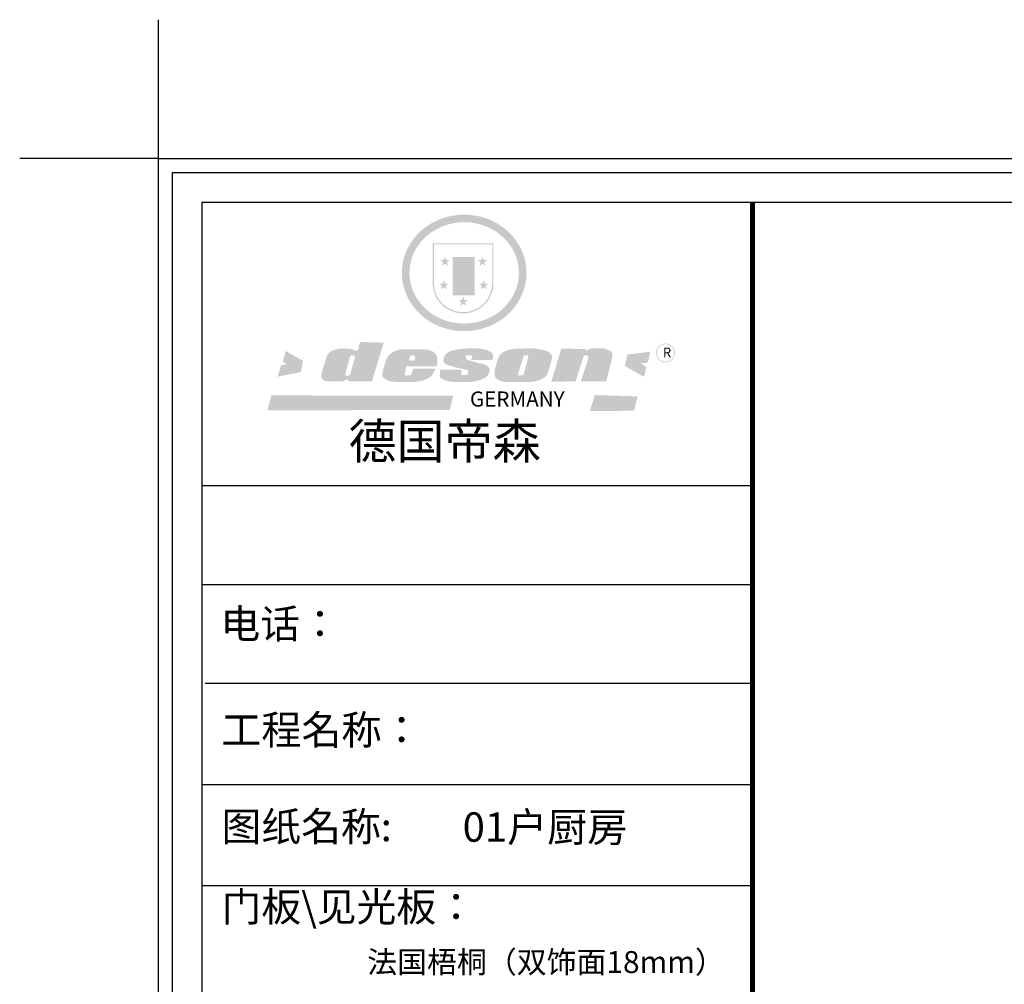
# Model space of a CAD drawing. Units: inches. Extents: x 1470733 to 1484783, y -350062 to -339711.
# Drawn here: x 1470733 to 1475224, y -344111 to -339711 of the extents above; entities that cross this region are included whole.
import ezdxf

# ---------------------------------------------------------------- set-up
doc = ezdxf.new("R2010")
doc.units = ezdxf.units.IN
doc.linetypes.add('HIDDEN', pattern=[9.525, 6.35, -3.175])
for name, color, linetype in [('250', 250, 'Continuous'), ('251', 251, 'Continuous'), ('外轮廓线', 47, 'HIDDEN')]:
    doc.layers.add(name, color=color, linetype=linetype)
doc.layers.add('4文字说明', color=6, linetype='Continuous', lineweight=13)
doc.styles.get("Standard").update_dxf_attribs({"font": 'txt.shx'})

# ---------------------------------------------------------------- blocks, each defined once
blk = doc.blocks.new('SAF')
h = blk.add_hatch(color=250)
h.dxf.hatch_style = 1
h.paths.add_polyline_path([(129249, 28065.7), (129000.5, 28065.7), (129000.5, 27902.8, 1), (129249, 27902.8)])
h.paths.add_polyline_path([(129243.8, 28060.6), (129243.8, 27902.8, -1), (129005.7, 27902.8), (129005.7, 28060.6)], flags=16)
h = blk.add_hatch(color=256)
h.paths.add_polyline_path([(129224.5, 27997), (129208.9, 27997), (129204.1, 28011.7), (129199.3, 27997), (129183.8, 27997), (129196.4, 27987.9), (129191.6, 27973.1), (129204.1, 27982.2), (129216.7, 27973.1), (129211.9, 27987.9)])
h.paths.add_polyline_path([(129229.6, 27900.8), (129214.1, 27900.8), (129209.3, 27915.5), (129204.5, 27900.8), (129189, 27900.8), (129201.5, 27891.7), (129196.7, 27876.9), (129209.3, 27886), (129221.8, 27876.9), (129217, 27891.7)])
h.paths.add_polyline_path([(129145.3, 27833.8), (129129.8, 27833.8), (129125, 27848.5), (129120.2, 27833.8), (129104.7, 27833.8), (129117.3, 27824.7), (129112.5, 27809.9), (129125, 27819), (129137.6, 27809.9), (129132.8, 27824.7)])
h.paths.add_polyline_path([(129066.4, 27900.8), (129050.9, 27900.8), (129046.1, 27915.5), (129041.3, 27900.8), (129025.8, 27900.8), (129038.3, 27891.7), (129033.6, 27876.9), (129046.1, 27886), (129058.7, 27876.9), (129053.9, 27891.7)])
h.paths.add_polyline_path([(129071.6, 27997), (129056.1, 27997), (129051.3, 28011.7), (129046.5, 27997), (129030.9, 27997), (129043.5, 27987.9), (129038.7, 27973.1), (129051.3, 27982.2), (129063.8, 27973.1), (129059, 27987.9)])
h = blk.add_hatch(color=250)
h.dxf.hatch_style = 1
h.paths.add_polyline_path([(129172.7, 28009.8), (129082.7, 28009.8), (129082.7, 27853.2), (129172.7, 27853.2)])
h.paths.add_polyline_path([(129165, 27861), (129090.4, 27861), (129090.4, 28002.1), (129165, 28002.1)], flags=16)
blk.add_hatch(color=256).paths.add_polyline_path([(129165, 28002.1), (129090.4, 28002.1), (129090.4, 27955.1), (129165, 27955.1)])
h = blk.add_hatch(color=1)
h.dxf.hatch_style = 1
h.paths.add_polyline_path([(129165, 27955.1), (129090.4, 27955.1), (129090.4, 27908), (129165, 27908)])
h = blk.add_hatch(color=2)
h.dxf.hatch_style = 1
h.paths.add_polyline_path([(129165, 27908), (129090.4, 27908), (129090.4, 27861), (129165, 27861)])
h = blk.add_hatch(color=157)
h.paths.add_polyline_path([(128800.7, 27659.2), (128703.6, 27662.3), (128695, 27626.4), (128688, 27626.3), (128686.9, 27626.3), (128685, 27626.7), (128683.6, 27627.2), (128682.2, 27627.7), (128679, 27629.3), (128676.7, 27630.5), (128673.2, 27631.6), (128668.7, 27632.8), (128664.9, 27633.6), (128657.5, 27634.3), (128653.3, 27634.7), (128651.3, 27634.9), (128648.4, 27634.9), (128645.8, 27634.8), (128642.4, 27634.9), (128634, 27634.8), (128630.9, 27634.8), (128628.7, 27634.8), (128627.4, 27634.8), (128625.1, 27634.7), (128623.1, 27634.6), (128621.5, 27634.5), (128620.7, 27634.5), (128619.6, 27634.2), (128617.7, 27633.9), (128615.9, 27633.6), (128611.6, 27632.7), (128606.4, 27631.6), (128603.3, 27630.8), (128602.3, 27630.6), (128601.4, 27630.4), (128600.7, 27630.2), (128599.7, 27630), (128598.8, 27629.7), (128597.9, 27629.5), (128597.8, 27629.5), (128597.4, 27629.4), (128597.3, 27629.4), (128597.1, 27629.3), (128596.7, 27629.2), (128596.3, 27629), (128595.8, 27628.8), (128595.2, 27628.6), (128594.9, 27628.5), (128594.5, 27628.4), (128593.9, 27628.1), (128592.9, 27627.7), (128591.9, 27627.4), (128591.4, 27627.2), (128591, 27627), (128590.5, 27626.8), (128590.1, 27626.6), (128589.6, 27626.3), (128589.3, 27626.1), (128589, 27625.9), (128588.6, 27625.7), (128588.2, 27625.4), (128587.8, 27625.1), (128587.4, 27624.8), (128586.9, 27624.5), (128586.7, 27624.4), (128586.5, 27624.3), (128586.3, 27624.1), (128586.1, 27624), (128585.8, 27623.8), (128585.3, 27623.5), (128584.8, 27623.1), (128584.1, 27622.6), (128583.3, 27622), (128582.6, 27621.5), (128582, 27621), (128581.5, 27620.7), (128581.1, 27620.4), (128580.6, 27620), (128580.3, 27619.8), (128580, 27619.5), (128579.5, 27619.2), (128579.1, 27618.9), (128578.6, 27618.6), (128578.1, 27618.2), (128577.6, 27617.8), (128577, 27617.3), (128576.2, 27616.6), (128575.7, 27616), (128575.3, 27615.5), (128575, 27615), (128574.4, 27614.3), (128573.9, 27613.7), (128573.3, 27612.9), (128572.7, 27612), (128571.9, 27610.9), (128571.2, 27609.7), (128570.6, 27608.8), (128569.8, 27607.6), (128568.9, 27606), (128568.1, 27604.4), (128567.5, 27602.6), (128546.9, 27533.4), (128545.6, 27527.5), (128545.6, 27524.2), (128545.2, 27519.3), (128545.6, 27514.9), (128548.2, 27511.8), (128552.9, 27506.6), (128557.3, 27504.3), (128565.9, 27501.9), (128574.2, 27500.6), (128586.2, 27500.6), (128596.1, 27500.6), (128631.3, 27501.3), (128642.8, 27506.2), (128649.7, 27507.8), (128656.9, 27509.4), (128656.2, 27501.8), (128752.5, 27501.8)])
h.paths.add_polyline_path([(128681.7, 27598.1), (128681.2, 27592), (128663.5, 27529.3), (128661.7, 27526.6), (128659.8, 27524.9), (128646.3, 27524.6), (128644.8, 27526.1), (128644.3, 27527.6), (128644.1, 27529.8), (128662.2, 27600.5), (128663.9, 27604), (128665.3, 27606.4), (128665.9, 27607), (128667, 27607.3), (128669.3, 27607.3), (128681.7, 27607.2), (128682, 27606.8), (128682, 27606.2)], flags=16)
h = blk.add_hatch(color=157)
h.dxf.hatch_style = 1
h.paths.add_polyline_path([(129913.2, 27617.2, 1), (129990.9, 27617.2, 1)])
h.paths.add_polyline_path([(129987.7, 27617.2, -1), (129916.4, 27617.2, -1)], flags=16)
h = blk.add_hatch(color=1)
h.dxf.hatch_style = 1
h.paths.add_polyline_path([(128470.6, 27584.9), (128400.4, 27625.3), (128388.3, 27582.4), (128404.8, 27569.6), (128381.4, 27567.7), (128366.7, 27520.3), (128462.4, 27539.1)])
h.paths.add_polyline_path([(129889.6, 27622.7), (129795.5, 27610.5), (129786.4, 27563.5), (129863.8, 27519.5), (129874.5, 27559), (129853.2, 27574.1), (129880.5, 27578.7)])
h.paths.add_polyline_path([(129837.8, 27439.7), (129663.3, 27444.9), (129643.2, 27380.1), (129823.6, 27380.8)])
h.paths.add_polyline_path([(129085.2, 27442.4), (128342, 27443.5), (128325.3, 27382.8), (129069.7, 27383.9)])
h = blk.add_hatch(color=157)
h.paths.add_polyline_path([(129018.2, 27605.1), (129015.3, 27609.8), (129010.4, 27615.9), (129005.8, 27619.5), (129001.3, 27622.7), (128996.4, 27624.8), (128988.4, 27627.5), (128981.4, 27629.9), (128976.6, 27631.1), (128970.2, 27631.9), (128887.3, 27632.6), (128879.3, 27632.1), (128870.6, 27631.1), (128862.9, 27629.8), (128856.1, 27628.1), (128849.3, 27625.8), (128843.4, 27623.4), (128838.1, 27621), (128833.8, 27618.7), (128829.6, 27615.7), (128825.4, 27611.8), (128821.4, 27607.2), (128818.6, 27603.4), (128815.2, 27598.5), (128812.2, 27593.9), (128810.5, 27589.8), (128798.7, 27551.2), (128796.4, 27538.4), (128795.2, 27528.7), (128795.4, 27523.3), (128795.7, 27521.9), (128796.1, 27520.7), (128796.6, 27519.4), (128797.9, 27517.8), (128799.4, 27516), (128801.9, 27513.9), (128805.3, 27511.5), (128808.7, 27509), (128814.8, 27505.1), (128820.1, 27503.2), (128828.3, 27500.7), (128838.8, 27499.8), (128849.2, 27498.8), (128861.5, 27498.2), (128925, 27498.4), (128936.8, 27499.7), (128944.1, 27500.9), (128951.1, 27502.2), (128959.3, 27504.2), (128968.6, 27507.3), (128975.4, 27510.6), (128980.3, 27512.9), (128985.7, 27515.6), (128990.4, 27519), (128994.4, 27523), (128999, 27528.8), (129003, 27534.1), (129005.7, 27538.6), (129009.1, 27545.4), (129011.8, 27552.7), (128921.5, 27552.7), (128919.9, 27544.8), (128917.1, 27539.7), (128915, 27532.3), (128912.3, 27528), (128906.7, 27525.2), (128893.2, 27524.9), (128886.3, 27525.7), (128886.6, 27530.3), (128889.4, 27541.7), (128891.9, 27561.8), (129016.9, 27561.8), (129019.3, 27574.1), (129020.4, 27582), (129020.3, 27589), (129019.8, 27595.8)])
h.paths.add_polyline_path([(128905.6, 27594.1), (128906.5, 27597.6), (128907.7, 27600.8), (128909.3, 27603.2), (128910.7, 27605.1), (128911.6, 27605.7), (128913.4, 27607.1), (128915.8, 27607.7), (128917.6, 27607.7), (128920.8, 27607.7), (128922.6, 27607.4), (128924.9, 27607), (128926.5, 27605.1), (128927.8, 27603.6), (128928, 27601.7), (128928.2, 27600.2), (128928.2, 27596.2), (128927.6, 27592.1), (128927.2, 27589.7), (128926.6, 27586.4), (128904.6, 27586.2), (128905.2, 27591.1)], flags=16)
h.paths.add_polyline_path([(129167.3, 27581.7), (129163.2, 27583), (129158.9, 27583.9), (129154.5, 27585), (129149.3, 27586.6), (129145, 27588.2), (129141.7, 27589.6), (129139, 27591.6), (129136.6, 27595.3), (129136.2, 27597.6), (129136.1, 27599.1), (129136.1, 27601.1), (129136.3, 27602.9), (129136.8, 27605), (129137.2, 27605.7), (129137.7, 27606.4), (129138.3, 27607.6), (129139.6, 27607.6), (129162.1, 27608), (129161.9, 27592.4), (129158.1, 27592.4), (129157.6, 27587.6), (129244.5, 27588.3), (129246, 27592), (129246.7, 27595.1), (129247.2, 27598.8), (129247.2, 27603.9), (129246.5, 27610.3), (129242.7, 27616.5), (129238.3, 27620.4), (129233.6, 27623.5), (129227, 27626.8), (129220.2, 27629.7), (129212.6, 27631.7), (129197.6, 27634.6), (129185.1, 27635.8), (129168.6, 27635.9), (129154.8, 27635.9), (129142.6, 27635.6), (129128.9, 27634.5), (129117.8, 27633.4), (129105.9, 27631.7), (129093.8, 27629.7), (129089.5, 27628.8), (129083.5, 27627.6), (129074.1, 27625), (129069.8, 27623.2), (129064.5, 27620.1), (129060.5, 27617.3), (129057, 27614.1), (129054.6, 27611.7), (129053.7, 27610.6), (129052.9, 27609.6), (129051.4, 27607.7), (129050.1, 27606.1), (129049.1, 27604.8), (129048.3, 27603.7), (129047.6, 27602), (129047, 27600.5), (129046, 27597.8), (129045.5, 27596.1), (129044.9, 27594.1), (129044.6, 27591.9), (129044.3, 27588.6), (129044.3, 27587.1), (129044.3, 27584.3), (129044.3, 27582.3), (129044.7, 27580.2), (129045.7, 27578.8), (129048, 27576.7), (129050.8, 27574.7), (129056.5, 27570.5), (129060.5, 27568.7), (129063, 27567.7), (129066.2, 27566.6), (129071.5, 27565.1), (129076.2, 27563.8), (129081.9, 27562), (129099.9, 27556.9), (129127, 27550.9), (129137.9, 27547.9), (129143, 27546.8), (129144.1, 27546), (129144.6, 27545.2), (129144.9, 27540.8), (129145, 27534.2), (129144.5, 27532.7), (129143.9, 27531.6), (129141, 27529.3), (129138.1, 27527), (129136.6, 27526.5), (129134.5, 27526.4), (129118.3, 27526.4), (129117.7, 27527.1), (129117.8, 27537.6), (129117.6, 27538.8), (129118.2, 27540.4), (129118.7, 27542.1), (129119, 27542.7), (129121.3, 27544.4), (129121.1, 27548.1), (129031.2, 27548.5), (129030.8, 27535.3), (129029.8, 27527.4), (129029.6, 27524.4), (129029.8, 27521.4), (129030.4, 27519), (129031.9, 27516.6), (129035.5, 27513.4), (129039.6, 27511.1), (129043.3, 27508.9), (129050.2, 27505.5), (129057.2, 27503.4), (129066.2, 27500.9), (129074.3, 27499.4), (129085, 27499), (129156.4, 27499), (129168.6, 27500.5), (129186.2, 27504), (129196.9, 27508), (129211.7, 27514.2), (129215.5, 27516), (129218.9, 27518.3), (129222.8, 27522.2), (129226.7, 27527.2), (129229.7, 27532.1), (129232.1, 27538.3), (129233.2, 27544.3), (129233.5, 27548.7), (129233.4, 27552), (129232.4, 27555.7), (129230.5, 27558.6), (129228, 27561), (129225.1, 27563.1), (129221.6, 27565.2), (129217.7, 27567.5), (129213.3, 27569.2), (129206.1, 27572.3), (129198.3, 27574.1), (129190.4, 27575.2), (129184.7, 27576.4), (129180.4, 27577.6), (129176.4, 27578.8), (129172.1, 27580.1)])
h.paths.add_polyline_path([(129467.5, 27527.5), (129470.5, 27533.4), (129485.7, 27585.3), (129488.9, 27597.3), (129488.9, 27602), (129487.3, 27606.8), (129484.7, 27611), (129482.8, 27613.9), (129479.9, 27617), (129476.8, 27619.3), (129473.4, 27621.4), (129467.4, 27624.4), (129461.5, 27626.7), (129450.5, 27629.9), (129436.5, 27632.5), (129427.2, 27633.9), (129415.6, 27635.4), (129402.2, 27636), (129342.7, 27634), (129333.9, 27633.9), (129321, 27631.8), (129312.7, 27630.1), (129304.6, 27627.7), (129297, 27625), (129287.5, 27619.2), (129281.4, 27614.3), (129276.2, 27609.7), (129272.8, 27605.2), (129269.2, 27597.5), (129265.8, 27590.2), (129253.7, 27545.4), (129253.7, 27534.5), (129254, 27530.1), (129254.6, 27524.3), (129255, 27521.1), (129256.4, 27517.8), (129258.2, 27514.9), (129260.4, 27512.4), (129263.9, 27509.7), (129267.8, 27507.2), (129273.6, 27504.6), (129277.2, 27503.2), (129281.8, 27501.7), (129286.6, 27500.6), (129290.8, 27499.7), (129295.5, 27499.3), (129302.1, 27498.4), (129308.2, 27497.7), (129315.5, 27497.8), (129404.5, 27499.1), (129410.7, 27499.7), (129417, 27500.7), (129422.3, 27502), (129429.7, 27503.9), (129440, 27507.2), (129446.4, 27509.9), (129452, 27513), (129456.8, 27516.2), (129460.8, 27519.5), (129464.4, 27523.2)])
h.paths.add_polyline_path([(129348.8, 27528.6), (129349, 27530), (129371.8, 27602.9), (129373.5, 27606.1), (129374.5, 27607.2), (129375.8, 27607.6), (129377.4, 27607.8), (129389.3, 27607.8), (129390.5, 27607.7), (129391.8, 27606.8), (129391.8, 27604.8), (129373.1, 27530.5), (129372, 27528.5), (129370.4, 27527.1), (129368, 27526.3), (129364.5, 27525.8), (129350.1, 27524.9), (129349.6, 27525.4), (129349.2, 27526.3), (129349, 27527.4)], flags=16)
h.paths.add_polyline_path([(129617.6, 27604.2), (129618.5, 27605.6), (129619.6, 27606.6), (129620.9, 27607.1), (129623.2, 27607.1), (129631.1, 27607.1), (129633.5, 27607), (129635.1, 27606.4), (129635.9, 27604.9), (129636.1, 27602.2), (129636.3, 27599), (129636.1, 27596), (129635.9, 27593.1), (129635, 27590.4), (129605.8, 27500.7), (129709.6, 27500.7), (129733.9, 27597.4), (129734.5, 27604.5), (129734.7, 27609.3), (129734.4, 27615.5), (129733.9, 27618.1), (129733, 27620.2), (129731.4, 27621.8), (129728.6, 27624.3), (129722, 27627.8), (129713.8, 27631.1), (129707.2, 27633.5), (129705.4, 27634.4), (129702.7, 27635.3), (129700.4, 27635.7), (129698.4, 27635.9), (129696.6, 27636), (129688.2, 27636), (129680.8, 27636.1), (129670.7, 27636.2), (129664.9, 27636.1), (129658.3, 27635.9), (129655.2, 27635.6), (129652.1, 27635.3), (129649.2, 27634.9), (129646.1, 27634.3), (129642.5, 27633.6), (129639.9, 27632.7), (129637.3, 27631.6), (129634.8, 27630.3), (129632.9, 27629.1), (129631, 27628), (129628.7, 27626), (129624.7, 27626.2), (129626, 27633.6), (129525.6, 27634.3), (129485.6, 27500), (129584.9, 27500.8)])
at = {"color": 157, "attachment_point": 1}
for s, insert, char_height, width in [('{\\fArial|b0|i0|c0|p34;R}', (129941.1, 27638.8), 39.537, 33.171), ('{\\fArial|b0|i0|c0|p34;GERMANY}', (129153, 27459.7), 61.776, 102919.526)]:
    blk.add_mtext(s, dxfattribs=dict(at, insert=insert, char_height=char_height, width=width))
blk = doc.blocks.new('AFERT')
h = blk.add_hatch(color=250)
h.dxf.hatch_style = 1
edge = h.paths.add_edge_path()
edge.add_spline(control_points=[(128874.9, 27944.3), (128874.9, 27937.6), (128875.2, 27930.9), (128876.7, 27913.3), (128878.6, 27902.3), (128883.8, 27880.9), (128887.2, 27870.3), (128895.5, 27849.7), (128900.4, 27839.7), (128911.7, 27820.5), (128918, 27811.2), (128931.9, 27793.6), (128939.6, 27785.3), (128955.9, 27769.8), (128964.6, 27762.5), (128983.1, 27749.2), (128992.8, 27743.2), (129012.9, 27732.4), (129023.4, 27727.6), (129044.9, 27719.5), (129055.9, 27716.1), (129078.4, 27710.8), (129089.8, 27708.9), (129112.8, 27706.5), (129124.4, 27706.1), (129147.5, 27706.6), (129159, 27707.6), (129181.9, 27711.1), (129193.2, 27713.6), (129215.3, 27720), (129226.2, 27723.9), (129247.2, 27733), (129257.4, 27738.3), (129275.3, 27749), (129283.1, 27754.4), (129298.1, 27765.8), (129305.3, 27772), (129318.8, 27785), (129325.2, 27791.9), (129337, 27806.3), (129342.5, 27813.8), (129352.6, 27829.5), (129357.1, 27837.6), (129366, 27855.8), (129370.1, 27866.1), (129376.7, 27887.1), (129379.3, 27897.8), (129382.8, 27919.5), (129383.8, 27930.5), (129384, 27950.6), (129383.6, 27959.9), (129381.7, 27976.6), (129380.4, 27984.2), (129377.2, 27999.1), (129375.2, 28006.5), (129370.4, 28021.1), (129367.7, 28028.3), (129361, 28043.5), (129356.9, 28051.4), (129347.8, 28066.9), (129342.8, 28074.4), (129331.9, 28088.7), (129326.1, 28095.6), (129313.6, 28108.7), (129307, 28115), (129290.8, 28128.7), (129280.8, 28135.9), (129259.9, 28149), (129248.9, 28154.8), (129228.2, 28163.8), (129218.6, 28167.4), (129196.7, 28174.1), (129184.3, 28177), (129161.3, 28180.6), (129150.8, 28181.7), (129127.5, 28182.6), (129114.7, 28182.2), (129091.6, 28179.9), (129081.1, 28178.2), (129058.5, 28173.2), (129046.4, 28169.6), (129023.3, 28161), (129012.3, 28155.9), (128992.8, 28145.4), (128984.3, 28140.1), (128966.3, 28127.4), (128957, 28119.8), (128939.7, 28103.5), (128931.7, 28094.7), (128917.1, 28076.2), (128910.5, 28066.4), (128900.1, 28048), (128895.9, 28039.6), (128888.1, 28020.9), (128884.6, 28010.5), (128879.2, 27989.4), (128877.3, 27978.7), (128875.3, 27960.1), (128874.9, 27952.2), (128874.9, 27944.3)], knot_values=[0, 0, 0, 0, 0.08344, 0.08344, 0.221011, 0.221011, 0.358582, 0.358582, 0.496153, 0.496153, 0.633724, 0.633724, 0.771295, 0.771295, 0.908866, 0.908866, 1.046437, 1.046437, 1.184008, 1.184008, 1.321579, 1.321579, 1.45915, 1.45915, 1.596721, 1.596721, 1.734292, 1.734292, 1.871863, 1.871863, 2.009434, 2.009434, 2.147005, 2.147005, 2.261445, 2.261445, 2.375884, 2.375884, 2.490324, 2.490324, 2.604764, 2.604764, 2.719204, 2.719204, 2.856038, 2.856038, 2.992873, 2.992873, 3.129708, 3.129708, 3.244736, 3.244736, 3.340002, 3.340002, 3.435269, 3.435269, 3.530535, 3.530535, 3.641049, 3.641049, 3.751563, 3.751563, 3.862077, 3.862077, 3.972591, 3.972591, 4.120868, 4.120868, 4.269951, 4.269951, 4.392246, 4.392246, 4.543829, 4.543829, 4.669237, 4.669237, 4.820987, 4.820987, 4.946437, 4.946437, 5.096748, 5.096748, 5.242147, 5.242147, 5.36333, 5.36333, 5.508179, 5.508179, 5.653028, 5.653028, 5.797877, 5.797877, 5.914044, 5.914044, 6.049342, 6.049342, 6.184641, 6.184641, 6.283185, 6.283185, 6.283185, 6.283185], degree=3, periodic=0)
edge = h.paths.add_edge_path(flags=16)
edge.add_ellipse((129129.4, 27944.3), major_axis=(-223.6, 0), ratio=0.926136, start_angle=0, end_angle=360)
blk.add_blockref('SAF', (0, 0))

msp = doc.modelspace()

# ---------------------------------------------------------------- linework, layer by layer
at = {"layer": '250'}
for q in [(1471366.23, -339710.75), (1470732.63, -340344.35)]:
    msp.add_line((1471366.23, -340344.35), q, dxfattribs=at)
at = {"layer": '251', "linetype": 'ByBlock', "lineweight": -3}
for p, q in [((1471429.59, -349365.07), (1471429.59, -340407.71)), ((1471429.59, -340407.71), (1484086.46, -340407.71)), ((1471429.59, -349365.07), (1471429.59, -340407.71)), ((1471429.59, -340407.71), (1484086.46, -340407.71)), ((1471564.8, -349230.11), (1471564.8, -340542.67)), ((1471564.8, -340542.67), (1483951.49, -340542.67)), ((1471564.8, -349230.11), (1471564.8, -340542.67)), ((1471564.8, -340542.67), (1483951.49, -340542.67)), ((1471564.8, -349230.11), (1471564.8, -340542.67)), ((1471564.8, -340542.67), (1483951.49, -340542.67)), ((1474075.37, -341837.29), (1471564.8, -341837.29)), ((1473859, -341837.29), (1471564.8, -341837.29)), ((1473859, -341837.29), (1471564.8, -341837.29)), ((1474075.37, -342288.82), (1471564.8, -342288.82)), ((1474075.37, -342738.91), (1471579.07, -342738.91)), ((1474075.37, -343200.79), (1471564.8, -343200.79)), ((1474075.37, -343662.67), (1471564.8, -343662.67))]:
    msp.add_line(p, q, dxfattribs=at)
at = {"layer": '251'}
msp.add_line((1474075.37, -348831.17), (1474075.37, -340542.67), dxfattribs=at)
at = {"layer": '251', "linetype": 'ByBlock', "lineweight": -3, "const_width": 22.39}
msp.add_lwpolyline([(1474075.37, -340542.67), (1474075.37, -349230.11)], dxfattribs=at)
at = {"layer": '外轮廓线', "linetype": 'ByBlock'}
for p, q in [((1471366.23, -340344.35), (1484149.82, -340344.35)), ((1471366.23, -349428.43), (1471366.23, -340344.35))]:
    msp.add_line(p, q, dxfattribs=at)

# ---------------------------------------------------------------- block references
at = {"linetype": 'ByBlock', "lineweight": -3, "xscale": 1.116400840692222, "yscale": 1.11640084067767, "zscale": 1.116400840681666}
msp.add_blockref('AFERT', (1328600.05, -372062.92), dxfattribs=at)

# ---------------------------------------------------------------- texts
at = {"layer": '251', "linetype": 'ByBlock', "lineweight": -3, "attachment_point": 1}
for s, insert, char_height, width in [('{\\fSimSun|b0|i0|c134|p54;德国帝森}', (1472232.28, -341553.61), 160.7617, 2025.3144), ('{\\fSimSun|b0|i0|c134|p54;电话：}', (1471648.51, -342400.6), 133.056, 2356.7388), ('{\\fSimSun|b0|i0|c134|p54;工程名称：}', (1471652.3, -342883.8), 133.9681, 2337.0963), ('{\\fSimSun|b0|i0|c134|p54;\\H1.17x;图纸名称:}', (1471653.54, -343325.63), 113.729, 3104.2981), ('{\\fSimSun|b0|i0|c134|p54;\\H1.17x;图纸名称:}', (1471653.54, -343325.63), 113.729, 2365.7263), ('{\\fSimSun|b0|i0|c134|p54;\\H1.17x;门板\\\\见光板：}', (1471653.54, -343691.58), 113.729, 1921.9539)]:
    msp.add_mtext(s, dxfattribs=dict(at, insert=insert, char_height=char_height, width=width))
at = {"layer": '4文字说明', "linetype": 'ByBlock', "lineweight": -3, "width": 2337.0963, "attachment_point": 1}
for s, insert, char_height in [('{\\fSimSun|b0|i0|c134|p54;01户厨房}', (1472753.29, -343327.06), 133.9681), ('{\\fSimSun|b0|i0|c134|p54;法国梧桐（双饰面18mm）}', (1472317.59, -343959.91), 100)]:
    msp.add_mtext(s, dxfattribs=dict(at, insert=insert, char_height=char_height))

doc.saveas('drawing.dxf')
